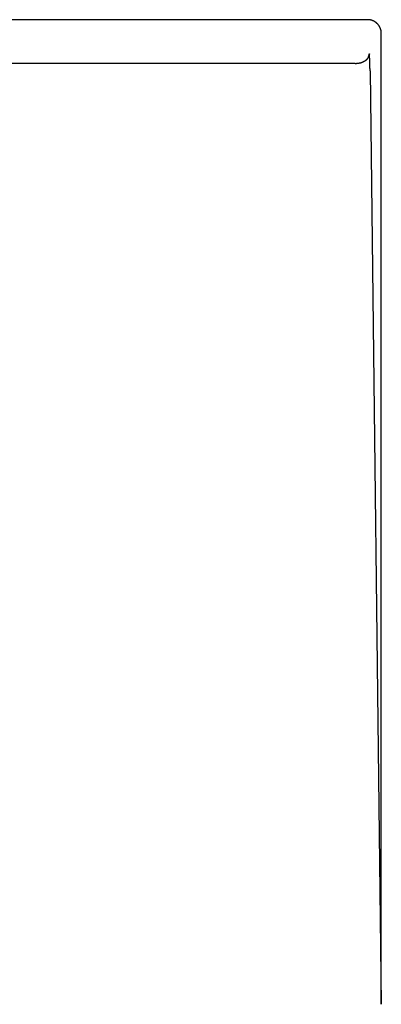
# Model space of a CAD drawing. Extents: x 72 to 3994, y 48 to 2786.
# Drawn here: x 1924 to 2055, y 1730 to 2088 of the extents above; entities that cross this region are included whole.
import ezdxf

# ---------------------------------------------------------------- set-up
doc = ezdxf.new("R2010")
doc.units = 0
doc.header["$LTSCALE"] = 3
doc.layers.get('0').update_dxf_attribs({"linetype": 'CONTINUOUS'})

msp = doc.modelspace()

# ---------------------------------------------------------------- linework, layer by layer
at = {"color": 7, "linetype": 'CONTINUOUS'}
for p, q in [((2050.400266, 2087.794901), (860.734854, 2087.794901)), ((2055.393413, 1729.660743), (2055.393413, 2082.801753)), ((2045.816069, 2071.882209), (865.319051, 2071.882209)), ((2051.285973, 2069.138571), (2055.393413, 1729.660743))]:
    msp.add_line(p, q, dxfattribs=at)
at = {"color": 8, "linetype": 'CONTINUOUS'}
msp.add_line((2050.848857, 2074.691654), (2050.990063, 2075.084484), dxfattribs=at)
at = {"color": 7, "linetype": 'CONTINUOUS'}
for points in [[(2055.388903, 2082.800069), (2055.388903, 2082.860069), (2055.388903, 2082.920069), (2055.388903, 2082.990069), (2055.388903, 2083.050069), (2055.388903, 2083.110069), (2055.378903, 2083.170069), (2055.378903, 2083.230069), (2055.368903, 2083.290069), (2055.368903, 2083.350069), (2055.358903, 2083.410069), (2055.348903, 2083.480069), (2055.338903, 2083.540069), (2055.328903, 2083.600069), (2055.318903, 2083.660069), (2055.308903, 2083.720069), (2055.298903, 2083.780069), (2055.288903, 2083.840069), (2055.278903, 2083.900069), (2055.258903, 2083.960069), (2055.248903, 2084.020069), (2055.228903, 2084.080069), (2055.218903, 2084.140069), (2055.198903, 2084.200069), (2055.178903, 2084.260069), (2055.168903, 2084.310069), (2055.148903, 2084.370069), (2055.128903, 2084.430069), (2055.108903, 2084.490069), (2055.088903, 2084.550069), (2055.058903, 2084.600069), (2055.038903, 2084.660069), (2055.018903, 2084.720069), (2054.998903, 2084.770069), (2054.968903, 2084.830069), (2054.948903, 2084.890069), (2054.918903, 2084.940069), (2054.888903, 2085.000069), (2054.868903, 2085.050069), (2054.838903, 2085.110069), (2054.808903, 2085.160069), (2054.778903, 2085.220069), (2054.748903, 2085.270069), (2054.718903, 2085.320069), (2054.688903, 2085.370069), (2054.658903, 2085.430069), (2054.628903, 2085.480069), (2054.588903, 2085.530069), (2054.558903, 2085.580069), (2054.518903, 2085.630069), (2054.488903, 2085.680069), (2054.448903, 2085.730069), (2054.418903, 2085.780069), (2054.378903, 2085.830069), (2054.338903, 2085.880069), (2054.308903, 2085.930069), (2054.268903, 2085.980069), (2054.228903, 2086.020069), (2054.188903, 2086.070069), (2054.148903, 2086.120069), (2054.108903, 2086.160069), (2054.068903, 2086.210069), (2054.018903, 2086.250069), (2053.978903, 2086.300069), (2053.938903, 2086.340069), (2053.888903, 2086.380069), (2053.848903, 2086.420069), (2053.808903, 2086.470069), (2053.758903, 2086.510069), (2053.718903, 2086.550069), (2053.668903, 2086.590069), (2053.618903, 2086.630069), (2053.578903, 2086.670069), (2053.528903, 2086.710069), (2053.478903, 2086.740069), (2053.428903, 2086.780069), (2053.378903, 2086.820069), (2053.328903, 2086.850069), (2053.278903, 2086.890069), (2053.228903, 2086.920069), (2053.178903, 2086.960069), (2053.128903, 2086.990069), (2053.078903, 2087.030069), (2053.028903, 2087.060069), (2052.968903, 2087.090069), (2052.918903, 2087.120069), (2052.868903, 2087.150069), (2052.808903, 2087.180069), (2052.758903, 2087.210069), (2052.708903, 2087.240069), (2052.648903, 2087.270069), (2052.598903, 2087.290069), (2052.538903, 2087.320069), (2052.488903, 2087.350069), (2052.428903, 2087.370069), (2052.368903, 2087.400069), (2052.318903, 2087.420069), (2052.258903, 2087.440069), (2052.198903, 2087.460069), (2052.148903, 2087.490069), (2052.088903, 2087.510069), (2052.028903, 2087.530069), (2051.968903, 2087.550069), (2051.908903, 2087.570069), (2051.858903, 2087.580069), (2051.798903, 2087.600069), (2051.738903, 2087.620069), (2051.678903, 2087.630069), (2051.618903, 2087.650069), (2051.558903, 2087.660069), (2051.498903, 2087.680069), (2051.438903, 2087.690069), (2051.378903, 2087.700069), (2051.318903, 2087.710069), (2051.258903, 2087.720069), (2051.198903, 2087.730069), (2051.138903, 2087.740069), (2051.078903, 2087.750069), (2051.008903, 2087.760069), (2050.948903, 2087.770069), (2050.888903, 2087.770069), (2050.828903, 2087.780069), (2050.768903, 2087.780069), (2050.708903, 2087.790069), (2050.648903, 2087.790069), (2050.588903, 2087.790069), (2050.518903, 2087.790069), (2050.458903, 2087.790069), (2050.398903, 2087.790069)], [(2049.098903, 2072.680069), (2049.118903, 2072.680069), (2049.128903, 2072.690069), (2049.138903, 2072.700069), (2049.158903, 2072.700069), (2049.168903, 2072.710069), (2049.178903, 2072.720069), (2049.198903, 2072.720069), (2049.208903, 2072.730069), (2049.218903, 2072.740069), (2049.238903, 2072.740069), (2049.248903, 2072.750069), (2049.258903, 2072.760069), (2049.278903, 2072.760069), (2049.288903, 2072.770069), (2049.298903, 2072.780069), (2049.318903, 2072.780069), (2049.328903, 2072.790069), (2049.338903, 2072.800069), (2049.348903, 2072.800069), (2049.368903, 2072.810069), (2049.378903, 2072.820069), (2049.388903, 2072.820069), (2049.398903, 2072.830069), (2049.418903, 2072.840069), (2049.428903, 2072.840069), (2049.438903, 2072.850069), (2049.448903, 2072.860069), (2049.468903, 2072.870069), (2049.478903, 2072.870069), (2049.488903, 2072.880069), (2049.498903, 2072.890069), (2049.508903, 2072.900069), (2049.528903, 2072.900069), (2049.538903, 2072.910069), (2049.548903, 2072.920069), (2049.558903, 2072.930069), (2049.568903, 2072.930069), (2049.578903, 2072.940069), (2049.588903, 2072.950069), (2049.608903, 2072.960069), (2049.618903, 2072.960069), (2049.628903, 2072.970069), (2049.638903, 2072.980069), (2049.648903, 2072.990069), (2049.658903, 2073.000069), (2049.668903, 2073.000069), (2049.678903, 2073.010069), (2049.698903, 2073.020069), (2049.708903, 2073.030069), (2049.718903, 2073.040069), (2049.728903, 2073.040069), (2049.738903, 2073.050069), (2049.748903, 2073.060069), (2049.758903, 2073.070069), (2049.768903, 2073.080069), (2049.778903, 2073.080069), (2049.788903, 2073.090069), (2049.798903, 2073.100069), (2049.808903, 2073.110069), (2049.818903, 2073.120069), (2049.828903, 2073.130069), (2049.838903, 2073.130069), (2049.848903, 2073.140069), (2049.858903, 2073.150069), (2049.868903, 2073.160069), (2049.878903, 2073.170069), (2049.888903, 2073.180069), (2049.898903, 2073.190069), (2049.908903, 2073.190069), (2049.918903, 2073.200069), (2049.928903, 2073.210069), (2049.938903, 2073.220069), (2049.948903, 2073.230069), (2049.958903, 2073.240069), (2049.968903, 2073.250069), (2049.978903, 2073.260069), (2049.988903, 2073.260069), (2049.998903, 2073.270069), (2050.008903, 2073.280069), (2050.018903, 2073.290069), (2050.028903, 2073.300069), (2050.038903, 2073.310069), (2050.048903, 2073.320069), (2050.058903, 2073.330069), (2050.068903, 2073.330069), (2050.078903, 2073.340069), (2050.088903, 2073.350069), (2050.098903, 2073.360069), (2050.108903, 2073.370069), (2050.118903, 2073.380069), (2050.128903, 2073.390069), (2050.138903, 2073.400069), (2050.148903, 2073.410069), (2050.148903, 2073.420069), (2050.158903, 2073.420069), (2050.168903, 2073.430069), (2050.178903, 2073.440069), (2050.188903, 2073.450069), (2050.198903, 2073.460069), (2050.208903, 2073.470069), (2050.218903, 2073.480069), (2050.228903, 2073.490069), (2050.238903, 2073.500069), (2050.248903, 2073.510069), (2050.248903, 2073.510069), (2050.258903, 2073.520069), (2050.268903, 2073.530069), (2050.278903, 2073.540069), (2050.288903, 2073.550069), (2050.298903, 2073.560069), (2050.308903, 2073.570069), (2050.308903, 2073.580069), (2050.318903, 2073.590069), (2050.328903, 2073.600069), (2050.338903, 2073.610069), (2050.348903, 2073.620069), (2050.358903, 2073.620069), (2050.358903, 2073.630069), (2050.368903, 2073.640069), (2050.378903, 2073.650069), (2050.388903, 2073.660069), (2050.398903, 2073.670069), (2050.398903, 2073.680069), (2050.408903, 2073.690069), (2050.418903, 2073.700069), (2050.428903, 2073.710069), (2050.428903, 2073.720069), (2050.438903, 2073.730069), (2050.448903, 2073.740069), (2050.458903, 2073.750069), (2050.458903, 2073.760069), (2050.468903, 2073.770069), (2050.478903, 2073.780069), (2050.488903, 2073.790069), (2050.488903, 2073.790069), (2050.498903, 2073.800069), (2050.508903, 2073.810069), (2050.508903, 2073.820069), (2050.518903, 2073.830069), (2050.528903, 2073.840069), (2050.528903, 2073.850069), (2050.538903, 2073.860069), (2050.548903, 2073.870069), (2050.548903, 2073.880069), (2050.558903, 2073.890069), (2050.558903, 2073.900069), (2050.568903, 2073.910069), (2050.578903, 2073.920069), (2050.578903, 2073.930069), (2050.588903, 2073.940069), (2050.588903, 2073.950069), (2050.598903, 2073.960069), (2050.598903, 2073.970069), (2050.608903, 2073.980069), (2050.608903, 2073.990069), (2050.618903, 2074.000069), (2050.628903, 2074.010069), (2050.628903, 2074.020069), (2050.638903, 2074.030069), (2050.638903, 2074.040069), (2050.638903, 2074.050069), (2050.648903, 2074.060069), (2050.648903, 2074.070069), (2050.658903, 2074.080069), (2050.658903, 2074.090069), (2050.668903, 2074.100069), (2050.668903, 2074.110069), (2050.678903, 2074.120069), (2050.678903, 2074.130069), (2050.688903, 2074.140069), (2050.688903, 2074.150069), (2050.688903, 2074.160069), (2050.698903, 2074.170069), (2050.698903, 2074.180069), (2050.708903, 2074.190069), (2050.708903, 2074.200069), (2050.708903, 2074.210069), (2050.718903, 2074.220069), (2050.718903, 2074.230069), (2050.718903, 2074.240069), (2050.728903, 2074.250069), (2050.728903, 2074.260069), (2050.738903, 2074.270069), (2050.738903, 2074.280069), (2050.738903, 2074.290069), (2050.748903, 2074.300069), (2050.748903, 2074.320069), (2050.748903, 2074.330069), (2050.758903, 2074.340069), (2050.758903, 2074.350069), (2050.758903, 2074.360069), (2050.758903, 2074.370069), (2050.768903, 2074.380069), (2050.768903, 2074.390069), (2050.768903, 2074.400069), (2050.778903, 2074.410069), (2050.778903, 2074.420069), (2050.778903, 2074.430069), (2050.788903, 2074.440069), (2050.788903, 2074.450069), (2050.788903, 2074.460069), (2050.788903, 2074.470069), (2050.798903, 2074.480069), (2050.798903, 2074.490069), (2050.798903, 2074.500069), (2050.808903, 2074.510069), (2050.808903, 2074.520069), (2050.808903, 2074.530069), (2050.808903, 2074.540069), (2050.818903, 2074.560069), (2050.818903, 2074.570069), (2050.818903, 2074.580069), (2050.818903, 2074.590069), (2050.828903, 2074.600069), (2050.828903, 2074.610069), (2050.828903, 2074.620069), (2050.828903, 2074.630069), (2050.838903, 2074.640069), (2050.838903, 2074.650069), (2050.838903, 2074.660069), (2050.838903, 2074.670069), (2050.848903, 2074.680069), (2050.848903, 2074.690069)], [(2050.988903, 2075.080069), (2050.988903, 2075.090069), (2050.988903, 2075.090069), (2050.988903, 2075.090069), (2050.988903, 2075.090069), (2050.988903, 2075.090069), (2050.988903, 2075.090069), (2050.988903, 2075.090069), (2050.988903, 2075.100069), (2050.988903, 2075.100069), (2050.988903, 2075.100069), (2050.988903, 2075.100069), (2050.988903, 2075.100069), (2050.988903, 2075.100069), (2050.988903, 2075.100069), (2050.988903, 2075.110069), (2050.988903, 2075.110069), (2050.988903, 2075.110069), (2050.988903, 2075.110069), (2050.998903, 2075.110069), (2050.998903, 2075.110069), (2050.998903, 2075.110069), (2050.998903, 2075.120069), (2050.998903, 2075.120069), (2050.998903, 2075.120069), (2050.998903, 2075.120069), (2050.998903, 2075.120069), (2050.998903, 2075.120069), (2050.998903, 2075.120069), (2050.998903, 2075.120069), (2050.998903, 2075.130069), (2050.998903, 2075.130069), (2050.998903, 2075.130069), (2050.998903, 2075.130069), (2050.998903, 2075.130069), (2050.998903, 2075.130069), (2050.998903, 2075.130069), (2050.998903, 2075.140069), (2050.998903, 2075.140069), (2050.998903, 2075.140069), (2050.998903, 2075.140069), (2050.998903, 2075.140069), (2050.998903, 2075.140069), (2050.998903, 2075.140069), (2050.998903, 2075.150069), (2050.998903, 2075.150069), (2050.998903, 2075.150069), (2050.998903, 2075.150069), (2050.998903, 2075.150069), (2050.998903, 2075.150069), (2050.998903, 2075.150069), (2050.998903, 2075.160069), (2050.998903, 2075.160069), (2050.998903, 2075.160069), (2050.998903, 2075.160069), (2050.998903, 2075.160069), (2050.998903, 2075.160069), (2050.998903, 2075.160069), (2050.998903, 2075.160069), (2050.998903, 2075.170069), (2050.998903, 2075.170069), (2050.998903, 2075.170069), (2050.998903, 2075.170069), (2050.998903, 2075.170069), (2050.998903, 2075.170069), (2050.998903, 2075.170069), (2051.008903, 2075.180069), (2051.008903, 2075.180069), (2051.008903, 2075.180069), (2051.008903, 2075.180069), (2051.008903, 2075.180069), (2051.008903, 2075.180069), (2051.008903, 2075.180069), (2051.008903, 2075.180069), (2051.008903, 2075.190069), (2051.008903, 2075.190069), (2051.008903, 2075.190069), (2051.008903, 2075.190069), (2051.008903, 2075.190069), (2051.008903, 2075.190069), (2051.008903, 2075.190069), (2051.008903, 2075.200069), (2051.008903, 2075.200069), (2051.008903, 2075.200069), (2051.008903, 2075.200069), (2051.008903, 2075.200069), (2051.008903, 2075.200069), (2051.008903, 2075.200069), (2051.008903, 2075.200069), (2051.008903, 2075.210069), (2051.008903, 2075.210069), (2051.008903, 2075.210069), (2051.008903, 2075.210069), (2051.008903, 2075.210069), (2051.008903, 2075.210069), (2051.008903, 2075.210069), (2051.008903, 2075.210069), (2051.008903, 2075.220069), (2051.008903, 2075.220069), (2051.008903, 2075.220069), (2051.008903, 2075.220069), (2051.008903, 2075.220069), (2051.008903, 2075.220069), (2051.008903, 2075.220069), (2051.008903, 2075.220069), (2051.008903, 2075.230069), (2051.008903, 2075.230069), (2051.008903, 2075.230069), (2051.008903, 2075.230069), (2051.008903, 2075.230069), (2051.008903, 2075.230069), (2051.008903, 2075.230069), (2051.018903, 2075.230069), (2051.018903, 2075.240069), (2051.018903, 2075.240069), (2051.018903, 2075.240069), (2051.018903, 2075.240069), (2051.018903, 2075.240069), (2051.018903, 2075.240069), (2051.018903, 2075.240069), (2051.018903, 2075.240069), (2051.018903, 2075.250069), (2051.018903, 2075.250069), (2051.018903, 2075.250069), (2051.018903, 2075.250069), (2051.018903, 2075.250069), (2051.018903, 2075.250069), (2051.018903, 2075.250069), (2051.018903, 2075.250069), (2051.018903, 2075.260069), (2051.018903, 2075.260069), (2051.018903, 2075.260069), (2051.018903, 2075.260069), (2051.018903, 2075.260069), (2051.018903, 2075.260069), (2051.018903, 2075.260069), (2051.018903, 2075.260069), (2051.018903, 2075.260069), (2051.018903, 2075.270069), (2051.018903, 2075.270069), (2051.018903, 2075.270069), (2051.018903, 2075.270069), (2051.018903, 2075.270069), (2051.018903, 2075.270069), (2051.018903, 2075.270069), (2051.018903, 2075.270069), (2051.018903, 2075.270069), (2051.018903, 2075.280069), (2051.018903, 2075.280069), (2051.018903, 2075.280069), (2051.018903, 2075.280069), (2051.018903, 2075.280069), (2051.018903, 2075.280069), (2051.018903, 2075.280069), (2051.018903, 2075.280069), (2051.018903, 2075.280069), (2051.018903, 2075.290069), (2051.018903, 2075.290069), (2051.028903, 2075.290069), (2051.028903, 2075.290069), (2051.028903, 2075.290069), (2051.028903, 2075.290069), (2051.028903, 2075.290069), (2051.028903, 2075.290069), (2051.028903, 2075.290069), (2051.028903, 2075.300069), (2051.028903, 2075.300069), (2051.028903, 2075.300069), (2051.028903, 2075.300069), (2051.028903, 2075.300069), (2051.028903, 2075.300069), (2051.028903, 2075.300069), (2051.028903, 2075.300069), (2051.028903, 2075.300069), (2051.028903, 2075.300069), (2051.028903, 2075.310069), (2051.028903, 2075.310069), (2051.028903, 2075.310069), (2051.028903, 2075.310069), (2051.028903, 2075.310069), (2051.028903, 2075.310069), (2051.028903, 2075.310069), (2051.028903, 2075.310069), (2051.028903, 2075.310069), (2051.028903, 2075.310069), (2051.028903, 2075.310069), (2051.028903, 2075.320069), (2051.028903, 2075.320069), (2051.028903, 2075.320069), (2051.028903, 2075.320069), (2051.028903, 2075.320069), (2051.028903, 2075.320069), (2051.028903, 2075.320069), (2051.028903, 2075.320069), (2051.028903, 2075.320069), (2051.028903, 2075.320069), (2051.028903, 2075.320069), (2051.028903, 2075.330069), (2051.028903, 2075.330069), (2051.028903, 2075.330069), (2051.028903, 2075.330069), (2051.028903, 2075.330069), (2051.028903, 2075.330069), (2051.028903, 2075.330069), (2051.038903, 2075.330069), (2051.038903, 2075.330069), (2051.038903, 2075.330069), (2051.038903, 2075.330069), (2051.038903, 2075.330069), (2051.038903, 2075.340069), (2051.038903, 2075.340069), (2051.038903, 2075.340069), (2051.038903, 2075.340069), (2051.038903, 2075.340069), (2051.038903, 2075.340069), (2051.038903, 2075.340069), (2051.038903, 2075.340069), (2051.038903, 2075.340069), (2051.038903, 2075.340069), (2051.038903, 2075.340069), (2051.038903, 2075.340069), (2051.038903, 2075.340069), (2051.038903, 2075.340069), (2051.038903, 2075.340069), (2051.038903, 2075.350069), (2051.038903, 2075.350069), (2051.038903, 2075.350069), (2051.038903, 2075.350069), (2051.038903, 2075.350069), (2051.038903, 2075.350069), (2051.038903, 2075.350069), (2051.038903, 2075.350069), (2051.038903, 2075.350069), (2051.038903, 2075.350069), (2051.038903, 2075.350069), (2051.038903, 2075.350069), (2051.038903, 2075.350069), (2051.038903, 2075.350069), (2051.038903, 2075.350069), (2051.038903, 2075.350069), (2051.038903, 2075.350069), (2051.038903, 2075.350069), (2051.038903, 2075.350069), (2051.038903, 2075.350069), (2051.038903, 2075.350069), (2051.038903, 2075.350069), (2051.038903, 2075.350069), (2051.038903, 2075.350069), (2051.038903, 2075.360069), (2051.048903, 2075.360069), (2051.048903, 2075.360069), (2051.048903, 2075.360069), (2051.048903, 2075.360069), (2051.048903, 2075.360069), (2051.048903, 2075.360069), (2051.048903, 2075.360069), (2051.048903, 2075.360069), (2051.048903, 2075.360069), (2051.048903, 2075.360069), (2051.048903, 2075.360069), (2051.048903, 2075.360069), (2051.048903, 2075.360069), (2051.048903, 2075.360069), (2051.048903, 2075.360069), (2051.048903, 2075.360069), (2051.048903, 2075.360069), (2051.048903, 2075.360069), (2051.048903, 2075.360069), (2051.048903, 2075.360069), (2051.048903, 2075.360069), (2051.048903, 2075.350069), (2051.048903, 2075.350069), (2051.048903, 2075.350069), (2051.048903, 2075.350069), (2051.048903, 2075.350069), (2051.048903, 2075.350069), (2051.048903, 2075.350069), (2051.048903, 2075.350069), (2051.048903, 2075.350069), (2051.048903, 2075.350069), (2051.048903, 2075.350069), (2051.048903, 2075.350069), (2051.048903, 2075.350069), (2051.048903, 2075.350069), (2051.048903, 2075.350069), (2051.048903, 2075.350069), (2051.048903, 2075.350069), (2051.048903, 2075.350069), (2051.048903, 2075.340069), (2051.048903, 2075.340069), (2051.048903, 2075.340069), (2051.048903, 2075.340069), (2051.048903, 2075.340069), (2051.048903, 2075.340069), (2051.058903, 2075.340069), (2051.058903, 2075.340069), (2051.058903, 2075.340069), (2051.058903, 2075.330069), (2051.058903, 2075.330069), (2051.058903, 2075.330069), (2051.058903, 2075.330069), (2051.058903, 2075.330069), (2051.058903, 2075.330069), (2051.058903, 2075.330069), (2051.058903, 2075.320069), (2051.058903, 2075.320069), (2051.058903, 2075.320069), (2051.058903, 2075.320069), (2051.058903, 2075.320069), (2051.058903, 2075.310069), (2051.058903, 2075.310069), (2051.058903, 2075.310069), (2051.058903, 2075.310069), (2051.058903, 2075.310069), (2051.058903, 2075.300069), (2051.058903, 2075.300069), (2051.058903, 2075.300069), (2051.058903, 2075.300069), (2051.058903, 2075.300069), (2051.058903, 2075.290069)], [(2051.288903, 2069.140069), (2051.288903, 2069.200069), (2051.288903, 2069.260069), (2051.278903, 2069.310069), (2051.278903, 2069.370069), (2051.278903, 2069.430069), (2051.278903, 2069.490069), (2051.278903, 2069.550069), (2051.278903, 2069.610069), (2051.278903, 2069.660069), (2051.278903, 2069.720069), (2051.278903, 2069.780069), (2051.278903, 2069.840069), (2051.278903, 2069.890069), (2051.278903, 2069.950069), (2051.268903, 2070.010069), (2051.268903, 2070.070069), (2051.268903, 2070.120069), (2051.268903, 2070.180069), (2051.268903, 2070.240069), (2051.268903, 2070.290069), (2051.268903, 2070.350069), (2051.268903, 2070.410069), (2051.268903, 2070.460069), (2051.258903, 2070.520069), (2051.258903, 2070.580069), (2051.258903, 2070.630069), (2051.258903, 2070.690069), (2051.258903, 2070.740069), (2051.258903, 2070.800069), (2051.258903, 2070.850069), (2051.258903, 2070.910069), (2051.258903, 2070.960069), (2051.248903, 2071.020069), (2051.248903, 2071.070069), (2051.248903, 2071.130069), (2051.248903, 2071.180069), (2051.248903, 2071.240069), (2051.248903, 2071.290069), (2051.248903, 2071.350069), (2051.238903, 2071.400069), (2051.238903, 2071.450069), (2051.238903, 2071.510069), (2051.238903, 2071.560069), (2051.238903, 2071.610069), (2051.238903, 2071.670069), (2051.238903, 2071.720069), (2051.228903, 2071.770069), (2051.228903, 2071.820069), (2051.228903, 2071.880069), (2051.228903, 2071.930069), (2051.228903, 2071.980069), (2051.228903, 2072.030069), (2051.218903, 2072.080069), (2051.218903, 2072.140069), (2051.218903, 2072.190069), (2051.218903, 2072.240069), (2051.218903, 2072.290069), (2051.218903, 2072.340069), (2051.208903, 2072.390069), (2051.208903, 2072.440069), (2051.208903, 2072.490069), (2051.208903, 2072.540069), (2051.208903, 2072.590069), (2051.208903, 2072.640069), (2051.198903, 2072.690069), (2051.198903, 2072.740069), (2051.198903, 2072.790069), (2051.198903, 2072.830069), (2051.198903, 2072.880069), (2051.188903, 2072.930069), (2051.188903, 2072.980069), (2051.188903, 2073.030069), (2051.188903, 2073.070069), (2051.188903, 2073.120069), (2051.178903, 2073.170069), (2051.178903, 2073.220069), (2051.178903, 2073.260069), (2051.178903, 2073.310069), (2051.178903, 2073.350069), (2051.168903, 2073.400069), (2051.168903, 2073.450069), (2051.168903, 2073.490069), (2051.168903, 2073.540069), (2051.168903, 2073.580069), (2051.158903, 2073.630069), (2051.158903, 2073.670069), (2051.158903, 2073.710069), (2051.158903, 2073.760069), (2051.158903, 2073.800069), (2051.148903, 2073.850069), (2051.148903, 2073.890069), (2051.148903, 2073.930069), (2051.148903, 2073.970069), (2051.138903, 2074.020069), (2051.138903, 2074.060069), (2051.138903, 2074.100069), (2051.138903, 2074.140069), (2051.128903, 2074.180069), (2051.128903, 2074.220069), (2051.128903, 2074.270069), (2051.128903, 2074.310069), (2051.128903, 2074.350069), (2051.118903, 2074.390069), (2051.118903, 2074.430069), (2051.118903, 2074.470069), (2051.118903, 2074.500069), (2051.108903, 2074.540069), (2051.108903, 2074.580069), (2051.108903, 2074.620069), (2051.108903, 2074.660069), (2051.098903, 2074.700069), (2051.098903, 2074.730069), (2051.098903, 2074.770069), (2051.098903, 2074.810069), (2051.088903, 2074.850069), (2051.088903, 2074.880069), (2051.088903, 2074.920069), (2051.088903, 2074.950069), (2051.078903, 2074.990069), (2051.078903, 2075.020069), (2051.078903, 2075.060069), (2051.078903, 2075.090069), (2051.068903, 2075.130069), (2051.068903, 2075.160069), (2051.068903, 2075.200069), (2051.068903, 2075.230069), (2051.058903, 2075.260069), (2051.058903, 2075.290069)]]:
    msp.add_lwpolyline(points, dxfattribs=at)
at = {"color": 8, "linetype": 'CONTINUOUS'}
msp.add_lwpolyline([(2045.818903, 2071.880069), (2045.838903, 2071.880069), (2045.848903, 2071.880069), (2045.868903, 2071.890069), (2045.888903, 2071.890069), (2045.908903, 2071.890069), (2045.928903, 2071.890069), (2045.948903, 2071.890069), (2045.968903, 2071.890069), (2045.978903, 2071.890069), (2045.998903, 2071.900069), (2046.018903, 2071.900069), (2046.038903, 2071.900069), (2046.058903, 2071.900069), (2046.078903, 2071.900069), (2046.098903, 2071.900069), (2046.118903, 2071.900069), (2046.128903, 2071.910069), (2046.148903, 2071.910069), (2046.168903, 2071.910069), (2046.188903, 2071.910069), (2046.208903, 2071.910069), (2046.228903, 2071.910069), (2046.248903, 2071.910069), (2046.258903, 2071.920069), (2046.278903, 2071.920069), (2046.298903, 2071.920069), (2046.318903, 2071.920069), (2046.338903, 2071.920069), (2046.358903, 2071.920069), (2046.378903, 2071.930069), (2046.388903, 2071.930069), (2046.408903, 2071.930069), (2046.428903, 2071.930069), (2046.448903, 2071.930069), (2046.468903, 2071.930069), (2046.488903, 2071.940069), (2046.508903, 2071.940069), (2046.518903, 2071.940069), (2046.538903, 2071.940069), (2046.558903, 2071.940069), (2046.578903, 2071.940069), (2046.598903, 2071.950069), (2046.618903, 2071.950069), (2046.628903, 2071.950069), (2046.648903, 2071.950069), (2046.668903, 2071.950069), (2046.688903, 2071.960069), (2046.708903, 2071.960069), (2046.728903, 2071.960069), (2046.748903, 2071.960069), (2046.758903, 2071.960069), (2046.778903, 2071.970069), (2046.798903, 2071.970069), (2046.818903, 2071.970069), (2046.838903, 2071.970069), (2046.858903, 2071.970069), (2046.868903, 2071.980069), (2046.888903, 2071.980069), (2046.908903, 2071.980069), (2046.928903, 2071.980069), (2046.948903, 2071.990069), (2046.968903, 2071.990069), (2046.978903, 2071.990069), (2046.998903, 2071.990069), (2047.018903, 2072.000069), (2047.038903, 2072.000069), (2047.058903, 2072.000069), (2047.068903, 2072.000069), (2047.088903, 2072.010069), (2047.108903, 2072.010069), (2047.128903, 2072.010069), (2047.148903, 2072.010069), (2047.168903, 2072.020069), (2047.178903, 2072.020069), (2047.198903, 2072.020069), (2047.218903, 2072.020069), (2047.238903, 2072.030069), (2047.258903, 2072.030069), (2047.268903, 2072.030069), (2047.288903, 2072.040069), (2047.308903, 2072.040069), (2047.328903, 2072.040069), (2047.348903, 2072.050069), (2047.358903, 2072.050069), (2047.378903, 2072.050069), (2047.398903, 2072.060069), (2047.418903, 2072.060069), (2047.438903, 2072.060069), (2047.448903, 2072.070069), (2047.468903, 2072.070069), (2047.488903, 2072.070069), (2047.508903, 2072.080069), (2047.518903, 2072.080069), (2047.538903, 2072.080069), (2047.558903, 2072.090069), (2047.578903, 2072.090069), (2047.598903, 2072.100069), (2047.608903, 2072.100069), (2047.628903, 2072.100069), (2047.648903, 2072.110069), (2047.668903, 2072.110069), (2047.678903, 2072.120069), (2047.698903, 2072.120069), (2047.718903, 2072.120069), (2047.738903, 2072.130069), (2047.748903, 2072.130069), (2047.768903, 2072.140069), (2047.788903, 2072.140069), (2047.808903, 2072.150069), (2047.818903, 2072.150069), (2047.838903, 2072.150069), (2047.858903, 2072.160069), (2047.878903, 2072.160069), (2047.888903, 2072.170069), (2047.908903, 2072.170069), (2047.928903, 2072.180069), (2047.948903, 2072.180069), (2047.958903, 2072.190069), (2047.978903, 2072.190069), (2047.998903, 2072.200069), (2048.008903, 2072.200069), (2048.028903, 2072.210069), (2048.048903, 2072.210069), (2048.068903, 2072.220069), (2048.078903, 2072.220069), (2048.098903, 2072.230069), (2048.118903, 2072.230069), (2048.128903, 2072.240069), (2048.148903, 2072.250069), (2048.168903, 2072.250069), (2048.178903, 2072.260069), (2048.198903, 2072.260069), (2048.218903, 2072.270069), (2048.228903, 2072.270069), (2048.248903, 2072.280069), (2048.268903, 2072.290069), (2048.278903, 2072.290069), (2048.298903, 2072.300069), (2048.318903, 2072.300069), (2048.328903, 2072.310069), (2048.348903, 2072.320069), (2048.358903, 2072.320069), (2048.378903, 2072.330069), (2048.398903, 2072.340069), (2048.408903, 2072.340069), (2048.428903, 2072.350069), (2048.448903, 2072.350069), (2048.458903, 2072.360069), (2048.478903, 2072.370069), (2048.488903, 2072.370069), (2048.508903, 2072.380069), (2048.518903, 2072.390069), (2048.538903, 2072.390069), (2048.558903, 2072.400069), (2048.568903, 2072.410069), (2048.588903, 2072.410069), (2048.598903, 2072.420069), (2048.618903, 2072.430069), (2048.628903, 2072.440069), (2048.648903, 2072.440069), (2048.658903, 2072.450069), (2048.678903, 2072.460069), (2048.688903, 2072.460069), (2048.708903, 2072.470069), (2048.718903, 2072.480069), (2048.738903, 2072.490069), (2048.748903, 2072.490069), (2048.768903, 2072.500069), (2048.778903, 2072.510069), (2048.798903, 2072.520069), (2048.808903, 2072.520069), (2048.828903, 2072.530069), (2048.838903, 2072.540069), (2048.858903, 2072.550069), (2048.868903, 2072.550069), (2048.888903, 2072.560069), (2048.898903, 2072.570069), (2048.918903, 2072.580069), (2048.928903, 2072.580069), (2048.938903, 2072.590069), (2048.958903, 2072.600069), (2048.968903, 2072.610069), (2048.988903, 2072.620069), (2048.998903, 2072.620069), (2049.018903, 2072.630069), (2049.028903, 2072.640069), (2049.048903, 2072.650069), (2049.058903, 2072.650069), (2049.078903, 2072.660069), (2049.088903, 2072.670069), (2049.098903, 2072.680069)], dxfattribs=at)

doc.saveas('drawing.dxf')
